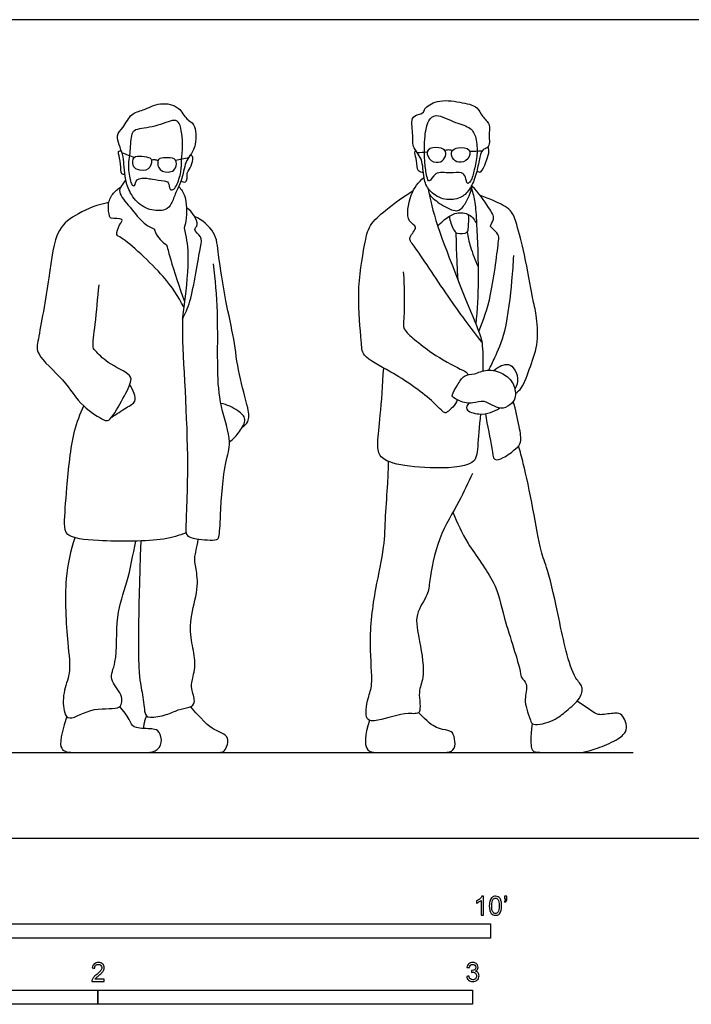
# Model space of a CAD drawing. Units: metres. Extents: x 0 to 7.32, y -0.66 to 2.18.
# Drawn here: x 1.79 to 3.58, y -0.44 to 2.18 of the extents above; entities that cross this region are included whole.
import ezdxf

# ---------------------------------------------------------------- set-up
doc = ezdxf.new("R2010")
doc.units = ezdxf.units.M
for name, color, linetype, true_color in [('2D$AG-DIAGRAM', 7, 'Continuous', 0xfecc66), ('2D$AG-POP-CULTURE', 7, 'Continuous', 0x66ccff), ('2D$N-SYMB', 7, 'Continuous', 0x800040), ('2D$X-VPRT', 6, 'Continuous', 0xff00ff)]:
    doc.layers.add(name, color=color, linetype=linetype, true_color=true_color)

msp = doc.modelspace()

# ---------------------------------------------------------------- linework, layer by layer
at = {"layer": '2D$AG-DIAGRAM'}
msp.add_lwpolyline([(0.2286, 0.2286), (3.429, 0.2286)], dxfattribs=at)
at = {"layer": '2D$AG-POP-CULTURE'}
for points, knots in [([(2.0735, 1.7671), (2.0748, 1.7577), (2.0776, 1.7398), (2.0984, 1.6998), (2.1365, 1.6742), (2.1813, 1.6734), (2.1982, 1.6927), (2.2077, 1.7245), (2.2255, 1.7533), (2.2327, 1.8039), (2.2466, 1.8214), (2.2648, 1.85), (2.2619, 1.9081), (2.2347, 1.9171), (2.2193, 1.9538), (2.1659, 1.9664), (2.1223, 1.9413), (2.0878, 1.9362), (2.0704, 1.8955), (2.0434, 1.8767), (2.0694, 1.8246), (2.069, 1.8), (2.072, 1.7772), (2.0735, 1.7671)], [0, 0, 0, 0, 0.299689, 0.67539, 1.063269, 1.428247, 1.702458, 2.024858, 2.366876, 2.767827, 3.034611, 3.365441, 3.77894, 4.062232, 4.404311, 4.805642, 5.208162, 5.533534, 5.89858, 6.202213, 6.608991, 6.905538, 7.229717, 7.229717, 7.229717, 7.229717]), ([(2.863, 1.8117), (2.8689, 1.7967), (2.868, 1.7615), (2.8825, 1.727), (2.9202, 1.7021), (2.9646, 1.7043), (2.9919, 1.7258), (3.0104, 1.7685), (3.0174, 1.8064), (3.0239, 1.8394), (3.0421, 1.8403), (3.0472, 1.8584), (3.0428, 1.8753), (3.0503, 1.9062), (3.0242, 1.9254), (3.0159, 1.9546), (2.9647, 1.965), (2.9084, 1.9729), (2.8708, 1.949), (2.871, 1.9326), (2.8318, 1.9305), (2.8437, 1.8798), (2.8373, 1.8448), (2.8577, 1.825), (2.863, 1.8117)], [0, 0, 0, 0, 0.413913, 0.765724, 1.145854, 1.522936, 1.857357, 2.250458, 2.626737, 2.94307, 3.161718, 3.392409, 3.640757, 3.951652, 4.266652, 4.569493, 4.97507, 5.427527, 5.789371, 5.994335, 6.298759, 6.681919, 7.030242, 7.398811, 7.398811, 7.398811, 7.398811]), ([(2.8721, 1.8296), (2.8723, 1.8202), (2.8729, 1.8021), (2.8772, 1.7689), (2.885, 1.7455), (2.9007, 1.7824), (2.9393, 1.772), (2.9718, 1.7798), (2.983, 1.7655), (2.9849, 1.7427), (2.9984, 1.7548), (3.0055, 1.7855), (3.0141, 1.8235), (3.0118, 1.8682), (2.9966, 1.8989), (2.9551, 1.9072), (2.9041, 1.9361), (2.8794, 1.9155), (2.8718, 1.8659), (2.8719, 1.8403), (2.8721, 1.8296)], [0, 0, 0, 0, 0.308287, 0.659349, 0.875842, 1.170787, 1.528432, 1.85533, 2.088492, 2.329468, 2.515057, 2.845583, 3.218418, 3.607397, 3.927545, 4.305764, 4.738231, 5.027643, 5.437524, 5.791882, 5.791882, 5.791882, 5.791882]), ([(2.1309, 1.761), (2.1232, 1.7618), (2.1012, 1.7628), (2.1009, 1.7396), (2.0921, 1.7412), (2.0878, 1.7511), (2.0785, 1.7909), (2.0873, 1.8318), (2.088, 1.8791), (2.1012, 1.8936), (2.1536, 1.8962), (2.2029, 1.9206), (2.2222, 1.9087), (2.2288, 1.8458), (2.223, 1.8126), (2.2239, 1.7785), (2.212, 1.7428), (2.2019, 1.7296), (2.1906, 1.7297), (2.1904, 1.7523), (2.1769, 1.7546), (2.1449, 1.7585), (2.1368, 1.7604), (2.1309, 1.761)], [0, 0, 0, 0, 0.290398, 0.52495, 0.653987, 0.83157, 1.188647, 1.577354, 1.959874, 2.18715, 2.600133, 3.018757, 3.249607, 3.693339, 4.037963, 4.36929, 4.721061, 4.943607, 5.096487, 5.340537, 5.539382, 5.859996, 6.084804, 6.084804, 6.084804, 6.084804]), ([(2.9282, 1.8323), (2.9303, 1.8275), (2.9278, 1.8144), (2.9105, 1.7994), (2.8817, 1.8093), (2.8749, 1.8421), (2.9116, 1.8454), (2.9258, 1.8376), (2.9282, 1.8323)], [0, 0, 0, 0, 0.237525, 0.500887, 0.801142, 1.083914, 1.402393, 1.665029, 1.665029, 1.665029, 1.665029]), ([(2.9451, 1.8323), (2.943, 1.8275), (2.9455, 1.8144), (2.9628, 1.7994), (2.9916, 1.8093), (2.9984, 1.8421), (2.9617, 1.8454), (2.9475, 1.8376), (2.9451, 1.8323)], [0, 0, 0, 0, 0.237525, 0.500887, 0.801142, 1.083914, 1.402393, 1.665029, 1.665029, 1.665029, 1.665029]), ([(3.0118, 1.7796), (3.0151, 1.7786), (3.0253, 1.7739), (3.0361, 1.8056), (3.0452, 1.8272), (3.0436, 1.8399), (3.0423, 1.8456)], [0, 0, 0, 0, 0.189971, 0.50471, 0.798605, 1.042513, 1.042513, 1.042513, 1.042513]), ([(2.073, 1.7708), (2.0701, 1.7711), (2.061, 1.7708), (2.0622, 1.7995), (2.0558, 1.8252), (2.0543, 1.8328), (2.0604, 1.8348), (2.0629, 1.8348)], [0, 0, 0, 0, 0.167052, 0.45745, 0.761503, 0.900149, 1.057351, 1.057351, 1.057351, 1.057351]), ([(2.1392, 1.8153), (2.1347, 1.8179), (2.1175, 1.8202), (2.0929, 1.8215), (2.093, 1.7945), (2.1041, 1.7816), (2.1385, 1.7796), (2.1456, 1.808), (2.1421, 1.8137), (2.1392, 1.8153)], [0, 0, 0, 0, 0.272355, 0.557983, 0.829868, 1.06303, 1.380331, 1.651088, 1.824747, 1.824747, 1.824747, 1.824747]), ([(2.1657, 1.8137), (2.1706, 1.8157), (2.1879, 1.816), (2.2124, 1.8143), (2.2092, 1.7876), (2.1965, 1.7761), (2.1622, 1.7782), (2.1585, 1.8072), (2.1626, 1.8124), (2.1657, 1.8137)], [0, 0, 0, 0, 0.272355, 0.557983, 0.829868, 1.06303, 1.380331, 1.651088, 1.824747, 1.824747, 1.824747, 1.824747]), ([(2.2224, 1.7535), (2.2258, 1.7515), (2.2355, 1.7488), (2.2401, 1.7613), (2.2362, 1.7764), (2.252, 1.7929), (2.2538, 1.8147), (2.254, 1.819), (2.2496, 1.8224), (2.2472, 1.823)], [0, 0, 0, 0, 0.196854, 0.38069, 0.598422, 0.8682, 1.128864, 1.242668, 1.396233, 1.396233, 1.396233, 1.396233]), ([(2.8693, 1.7762), (2.8647, 1.7767), (2.8515, 1.7783), (2.8535, 1.8083), (2.8447, 1.8281), (2.8473, 1.8339), (2.8482, 1.8364)], [0, 0, 0, 0, 0.2198123, 0.5236196, 0.7943292, 0.9591948, 0.9591948, 0.9591948, 0.9591948]), ([(2.9262, 1.8354), (2.9292, 1.8366), (2.9359, 1.8383), (2.9435, 1.8368), (2.947, 1.8353)], [0, 0, 0, 0, 0.1842145, 0.3814606, 0.3814606, 0.3814606, 0.3814606]), ([(2.1433, 1.8102), (2.1461, 1.811), (2.1521, 1.8118), (2.1581, 1.8098), (2.1608, 1.8084)], [0, 0, 0, 0, 0.1692778, 0.3426788, 0.3426788, 0.3426788, 0.3426788]), ([(3.0254, 1.3235), (2.9946, 1.364), (2.9388, 1.4373), (2.8494, 1.5767), (2.8256, 1.6021), (2.8591, 1.6328), (2.8207, 1.6439), (2.8322, 1.7217), (2.8562, 1.7503), (2.8709, 1.7632)], [0, 0, 0, 0, 0.707987, 1.434377, 1.730031, 2.041455, 2.319685, 2.792905, 3.231616, 3.231616, 3.231616, 3.231616]), ([(2.2298, 1.4177), (2.2137, 1.4463), (2.1853, 1.496), (2.0687, 1.6036), (2.0469, 1.6084), (2.0564, 1.6363), (2.0733, 1.6552), (2.0339, 1.6523), (2.0311, 1.6604), (2.0251, 1.6918), (2.0383, 1.72), (2.0532, 1.7327), (2.0613, 1.7374)], [0, 0, 0, 0, 0.568341, 1.272055, 1.500387, 1.792866, 2.017339, 2.32168, 2.477389, 2.790588, 3.110032, 3.413953, 3.413953, 3.413953, 3.413953]), ([(2.0754, 1.7553), (2.0704, 1.7514), (2.0629, 1.7409), (2.053, 1.7216), (2.0879, 1.6829), (2.1216, 1.6394), (2.1417, 1.6299), (2.1512, 1.6256), (2.1517, 1.6227), (2.1564, 1.6071), (2.1724, 1.5892), (2.184, 1.5833), (2.1874, 1.5699), (2.1942, 1.5431), (2.218, 1.4688), (2.2319, 1.4325)], [0, 0, 0, 0, 0.249742, 0.489211, 0.888223, 1.320651, 1.640832, 1.640832, 1.640832, 1.721482, 2.072595, 2.072595, 2.072595, 2.441206, 3.060499, 3.060499, 3.060499, 3.060499]), ([(2.2165, 1.7394), (2.223, 1.7313), (2.2365, 1.7133), (2.2395, 1.6637), (2.2325, 1.6341), (2.2306, 1.6281), (2.2357, 1.6051), (2.2455, 1.562), (2.2327, 1.4259), (2.2198, 1.3736), (2.2474, 1.0256), (2.2334, 0.8313), (2.2368, 0.8059), (2.2628, 0.7974), (2.3179, 0.7933), (2.3256, 0.8052), (2.3272, 0.8676), (2.3371, 1.0039), (2.3602, 1.0551), (2.325, 1.1564), (2.3185, 1.2512), (2.3223, 1.406), (2.314, 1.4899), (2.309, 1.5329)], [-2.570607, -2.570607, -2.570607, -2.570607, -2.250867, -1.786909, -1.660356, -1.660356, -1.660356, -1.179204, -0.536023, -0.091216, 0.984199, 1.786043, 2.020121, 2.310407, 2.729255, 2.907521, 3.348869, 4.025002, 4.454402, 5.01919, 5.592481, 6.298033, 6.950691, 6.950691, 6.950691, 6.950691]), ([(2.8809, 1.7355), (2.8889, 1.7008), (2.8991, 1.6405), (3.0116, 1.3659), (3.0276, 1.3272), (3.0285, 1.2773), (3.0278, 1.2466)], [0, 0, 0, 0, 0.604831, 1.588785, 2.002242, 2.446289, 2.446289, 2.446289, 2.446289]), ([(2.8847, 1.7185), (2.8942, 1.7078), (2.9147, 1.691), (2.9586, 1.6676), (2.9775, 1.6869), (2.993, 1.714), (2.9981, 1.7343), (2.9994, 1.7447)], [0, 0, 0, 0, 0.374806, 0.754034, 1.022261, 1.342308, 1.663568, 1.663568, 1.663568, 1.663568]), ([(2.9977, 1.7345), (3.0013, 1.7221), (3.008, 1.6946), (3.0121, 1.6361), (3.0177, 1.4861), (3.0127, 1.411), (3.0094, 1.3714)], [0, 0, 0, 0, 0.357457, 0.79475, 1.491833, 2.117272, 2.117272, 2.117272, 2.117272]), ([(3.0172, 1.3522), (3.0299, 1.3846), (3.052, 1.4413), (3.0697, 1.5919), (3.0716, 1.6103), (3.0528, 1.6276), (3.0452, 1.6345), (3.0632, 1.6536), (3.0415, 1.6853), (3.0166, 1.7241), (2.9988, 1.7404)], [0, 0, 0, 0, 0.585011, 1.271098, 1.509471, 1.785099, 1.947214, 2.197106, 2.530347, 3.01845, 3.01845, 3.01845, 3.01845]), ([(2.9598, 1.1695), (2.9557, 1.1562), (2.9338, 1.137), (2.9243, 1.1326), (2.8877, 1.1759), (2.7874, 1.245), (2.7044, 1.2834), (2.7045, 1.3308), (2.6897, 1.4544), (2.7114, 1.5792), (2.7229, 1.6375), (2.7704, 1.6778), (2.8164, 1.7135), (2.8424, 1.7284)], [0, 0, 0, 0, 0.369987, 0.525416, 0.920438, 1.580133, 2.103396, 2.462515, 3.10352, 3.758075, 4.182934, 4.620083, 5.162438, 5.162438, 5.162438, 5.162438]), ([(3.1149, 1.1866), (3.1208, 1.1913), (3.1345, 1.2009), (3.1557, 1.2617), (3.1781, 1.3229), (3.1716, 1.3975), (3.1598, 1.4426), (3.1411, 1.5572), (3.1192, 1.6349), (3.107, 1.6781), (3.0601, 1.6998), (3.0338, 1.7111), (3.0211, 1.7153)], [0, 0, 0, 0, 0.272149, 0.719698, 1.196936, 1.675933, 2.075154, 2.690622, 3.214357, 3.579016, 3.984358, 4.322729, 4.322729, 4.322729, 4.322729]), ([(2.0294, 1.6963), (2.001, 1.6917), (1.9472, 1.6688), (1.8847, 1.6255), (1.8726, 1.4965), (1.8417, 1.3355), (1.8337, 1.2887), (1.9132, 1.2235), (1.9533, 1.1525), (2.0144, 1.1161), (2.0325, 1.111), (2.0645, 1.1677), (2.0893, 1.2142), (2.0902, 1.2392), (2.0249, 1.2657), (1.996, 1.2992), (1.9838, 1.3098), (1.9956, 1.3778), (1.9997, 1.4418), (2.0035, 1.4769)], [0, 0, 0, 0, 0.532327, 1.003453, 1.654105, 2.390195, 2.759385, 3.311234, 3.853552, 4.315851, 4.524292, 4.970227, 5.3983, 5.642525, 6.111248, 6.493226, 6.697623, 7.147006, 7.736483, 7.736483, 7.736483, 7.736483]), ([(2.2263, 1.3855), (2.2338, 1.4011), (2.2502, 1.4275), (2.2731, 1.5767), (2.28, 1.6034), (2.2524, 1.6247), (2.275, 1.6371), (2.2522, 1.673), (2.2372, 1.6822)], [0, 0, 0, 0, 0.413322, 1.106349, 1.406022, 1.688255, 1.907494, 2.323934, 2.323934, 2.323934, 2.323934]), ([(2.3867, 1.0978), (2.3923, 1.1013), (2.4054, 1.1112), (2.402, 1.1521), (2.3742, 1.2395), (2.365, 1.333), (2.3408, 1.4321), (2.3218, 1.5549), (2.3171, 1.6184), (2.2784, 1.6501), (2.2585, 1.6595)], [0, 0, 0, 0, 0.255162, 0.600248, 1.150503, 1.709456, 2.295635, 2.932934, 3.382051, 3.847557, 3.847557, 3.847557, 3.847557]), ([(2.9077, 1.6332), (2.9159, 1.6434), (2.9372, 1.6598), (2.9574, 1.6703), (2.994, 1.6685), (3.0073, 1.6486), (3.0115, 1.6385)], [0, 0, 0, 0, 0.359222, 0.634432, 0.961147, 1.28816, 1.28816, 1.28816, 1.28816]), ([(2.939, 1.6599), (2.939, 1.6477), (2.9494, 1.6245), (2.9579, 1.6115), (2.9903, 1.6142), (2.9883, 1.6317), (2.9916, 1.6532), (2.9901, 1.6642)], [0, 0, 0, 0, 0.347578, 0.568451, 0.857551, 1.070962, 1.402238, 1.402238, 1.402238, 1.402238]), ([(2.956, 1.6165), (2.9564, 1.5923), (2.958, 1.5439), (2.9598, 1.509), (2.9608, 1.4915)], [0, 0, 0, 0, 0.4880304, 0.903181, 0.903181, 0.903181, 0.903181]), ([(2.9863, 1.6177), (2.9884, 1.6044), (2.9939, 1.5778), (3.0071, 1.5425), (3.0152, 1.5256)], [0, 0, 0, 0, 0.3649467, 0.7944061, 0.7944061, 0.7944061, 0.7944061]), ([(3.0436, 1.2493), (3.0495, 1.2602), (3.0613, 1.2844), (3.0922, 1.3534), (3.1062, 1.4876), (3.1094, 1.5321), (3.1105, 1.5549)], [0, 0, 0, 0, 0.349385, 0.847782, 1.511631, 1.985668, 1.985668, 1.985668, 1.985668]), ([(2.8157, 1.5116), (2.8173, 1.49), (2.8189, 1.4484), (2.818, 1.3881), (2.813, 1.3571), (2.8488, 1.3293), (2.8907, 1.2931), (2.9642, 1.2528), (2.9869, 1.243), (2.9868, 1.2379), (2.9869, 1.2362)], [0, 0, 0, 0, 0.462216, 0.905082, 1.206817, 1.565407, 2.010894, 2.539833, 2.802063, 2.931596, 2.931596, 2.931596, 2.931596]), ([(3.0214, 1.132), (3.0189, 1.0988), (3.0137, 1.0387), (3.0096, 0.9902), (2.8839, 0.9853), (2.7916, 0.9962), (2.749, 1.0177), (2.7458, 1.0594), (2.7551, 1.1256), (2.7608, 1.2106), (2.7633, 1.2546)], [2.944606, 2.944606, 2.944606, 2.944606, 3.369072, 3.763828, 4.381933, 4.967514, 5.336476, 5.681566, 6.18245, 6.772435, 6.772435, 6.772435, 6.772435]), ([(2.9478, 1.1779), (2.9507, 1.1745), (2.9665, 1.1643), (3.002, 1.1577), (3.0313, 1.1728), (3.0744, 1.139), (3.1007, 1.156), (3.1177, 1.173), (3.1131, 1.2157), (3.0828, 1.2416), (3.0393, 1.2545), (3.0067, 1.2366), (2.9763, 1.2379), (2.9612, 1.2094), (2.9452, 1.1847), (2.9463, 1.1797), (2.9478, 1.1779)], [0, 0, 0, 0, 0.264269, 0.606339, 0.921421, 1.315716, 1.610674, 1.881501, 2.234074, 2.591374, 2.965244, 3.307395, 3.603756, 3.922632, 4.228103, 4.368212, 4.368212, 4.368212, 4.368212]), ([(2.0373, 1.1237), (2.0507, 1.1315), (2.0738, 1.149), (2.1039, 1.163), (2.0976, 1.1875), (2.0908, 1.2031), (2.0853, 1.21)], [0, 0, 0, 0, 0.390139, 0.695319, 0.954992, 1.24913, 1.24913, 1.24913, 1.24913]), ([(2.3516, 1.0572), (2.3621, 1.065), (2.3785, 1.0834), (2.4005, 1.119), (2.3732, 1.1426), (2.3449, 1.1575), (2.3288, 1.1601)], [0, 0, 0, 0, 0.35834, 0.697832, 1.009512, 1.41043, 1.41043, 1.41043, 1.41043]), ([(2.9903, 1.1611), (2.9872, 1.1563), (2.9765, 1.1408), (3.0199, 1.1293), (3.048, 1.1346), (3.0652, 1.1426), (3.0726, 1.1477)], [0, 0, 0, 0, 0.23633, 0.575095, 0.894332, 1.191473, 1.191473, 1.191473, 1.191473]), ([(3.0355, 1.1327), (3.039, 1.1017), (3.0536, 1.0457), (3.0548, 1.005), (3.085, 1.0145), (3.1157, 1.0381), (3.1335, 1.0563), (3.1241, 1.1008), (3.1162, 1.1436), (3.109, 1.1654)], [0, 0, 0, 0, 0.554624, 0.870193, 1.142869, 1.507915, 1.779539, 2.147954, 2.62395, 2.62395, 2.62395, 2.62395]), ([(2.2361, 0.8146), (2.2162, 0.8077), (2.1768, 0.7915), (2.0069, 0.7911), (1.9143, 0.8017), (1.9099, 0.8432), (1.9183, 0.9397), (1.9295, 1.0707), (1.9529, 1.1325), (1.9626, 1.1534)], [0, 0, 0, 0, 0.454685, 1.208939, 1.73252, 2.045558, 2.608035, 3.314184, 3.695748, 3.695748, 3.695748, 3.695748]), ([(2.948, 0.8698), (2.9602, 0.8415), (2.9836, 0.7857), (3.0653, 0.6825), (3.0806, 0.5942), (3.1302, 0.4478), (3.129, 0.4273), (3.1499, 0.4122), (3.1381, 0.3693), (3.1447, 0.3456), (3.1544, 0.3154), (3.1615, 0.2974), (3.2214, 0.3129), (3.2491, 0.3392), (3.2894, 0.3695), (3.2969, 0.4057), (3.2712, 0.426), (3.2481, 0.504), (3.2312, 0.5841), (3.2031, 0.717), (3.1803, 0.7657), (3.1633, 0.8797), (3.1369, 0.9978), (3.1279, 1.031), (3.1236, 1.0469)], [0, 0, 0, 0, 0.551079, 1.186525, 1.763321, 2.458665, 2.70284, 2.959448, 3.323796, 3.618037, 3.936416, 4.155481, 4.573983, 4.94826, 5.347459, 5.663265, 5.96972, 6.469381, 7.016237, 7.670616, 8.096511, 8.708349, 9.34222, 9.745322, 9.745322, 9.745322, 9.745322]), ([(3.0004, 0.9732), (2.9885, 0.9481), (2.9657, 0.896), (2.9066, 0.8047), (2.885, 0.6891), (2.8837, 0.6496), (2.8428, 0.5954), (2.8607, 0.5271), (2.8749, 0.4264), (2.8524, 0.3942), (2.8679, 0.3259), (2.8247, 0.3379), (2.7514, 0.3127), (2.7104, 0.3101), (2.7209, 0.3777), (2.7364, 0.4107), (2.7219, 0.5231), (2.7397, 0.6637), (2.7664, 0.7746), (2.7675, 0.8581), (2.7747, 0.9462), (2.7758, 0.9856), (2.7764, 1.0053)], [0, 0, 0, 0, 0.522301, 1.128881, 1.739423, 2.098635, 2.537287, 3.022848, 3.586879, 3.95237, 4.366049, 4.678267, 5.198041, 5.504193, 5.926673, 6.285689, 6.875961, 7.574539, 8.182914, 8.707642, 9.24033, 9.680434, 9.680434, 9.680434, 9.680434]), ([(1.9385, 0.8018), (1.9278, 0.7659), (1.9089, 0.6949), (1.9178, 0.5242), (1.9301, 0.4415), (1.9059, 0.3907), (1.9081, 0.3355), (1.9255, 0.3108), (1.9895, 0.3547), (2.0653, 0.3376), (2.0671, 0.3861), (2.0263, 0.424), (2.0546, 0.4715), (2.0459, 0.5949), (2.0807, 0.6816), (2.0942, 0.7562), (2.1013, 0.7926)], [0, 0, 0, 0, 0.607455, 1.353481, 1.872647, 2.293134, 2.710459, 2.963792, 3.442445, 3.910065, 4.231527, 4.630582, 5.023461, 5.650806, 6.214618, 6.818673, 6.818673, 6.818673, 6.818673])]:
    msp.add_open_spline(points, degree=3, knots=knots, dxfattribs=at)
for points, degree in [([(2.0648, 1.8294), (2.0757, 1.8252), (2.0865, 1.8211), (2.0974, 1.8169)], 3), ([(2.2079, 1.8097), (2.2196, 1.8121), (2.2313, 1.8146), (2.243, 1.817)], 3), ([(2.8525, 1.8299), (2.8616, 1.8304), (2.8706, 1.831), (2.8796, 1.8315)], 3), ([(2.9931, 1.8334), (3.004, 1.8336), (3.0149, 1.8339), (3.0258, 1.8341)], 3), ([(3.0574, 1.2479), (3.0733, 1.2617), (3.0929, 1.2666), (3.1095, 1.2594), (3.1249, 1.2264), (3.1188, 1.2079), (3.1135, 1.1988)], 3), ([(2.1147, 0.793), (2.1074, 0.5705), (2.1083, 0.4268), (2.119, 0.3944), (2.125, 0.3301), (2.1327, 0.3191), (2.1872, 0.3286), (2.2136, 0.3438), (2.2467, 0.3477), (2.2633, 0.3605), (2.2481, 0.4027), (2.2508, 0.4167), (2.2642, 0.4679), (2.2499, 0.519), (2.244, 0.5818), (2.2708, 0.6693), (2.2618, 0.7222), (2.2562, 0.7508), (2.2645, 0.7716), (2.2684, 0.7983)], 3), ([(1.9175, 0.3242), (1.8963, 0.2603), (1.9017, 0.2286), (1.9371, 0.2286), (2.0778, 0.2286), (2.1245, 0.2286), (2.1546, 0.2286), (2.1751, 0.2543), (2.1638, 0.2864), (2.1522, 0.2921), (2.095, 0.2927), (2.0894, 0.3061), (2.0775, 0.3293), (2.0587, 0.3513)], 3), ([(2.1217, 0.2286), (2.229, 0.2286), (2.321, 0.2286), (2.3397, 0.2286), (2.3495, 0.2574), (2.3446, 0.2754), (2.3192, 0.2849), (2.2882, 0.3027), (2.2482, 0.3508)], 3), ([(3.1599, 0.3058), (3.1548, 0.2657), (3.1563, 0.2324), (3.1698, 0.2286), (3.2182, 0.2286), (3.2818, 0.2286), (3.2977, 0.2286), (3.3452, 0.2428), (3.3989, 0.2686), (3.4139, 0.2891), (3.41, 0.3103), (3.3992, 0.3307), (3.385, 0.3356), (3.3384, 0.3269), (3.3283, 0.3312), (3.2802, 0.3659)], 3), ([(2.1303, 0.3257), (2.1232, 0.3115), (2.122, 0.2927)], 2), ([(2.7256, 0.3137), (2.7107, 0.2729), (2.7148, 0.2286), (2.7447, 0.2286), (2.8416, 0.2286), (2.9199, 0.2286), (2.9471, 0.2286), (2.9563, 0.25), (2.95, 0.2806), (2.9382, 0.2879), (2.9042, 0.2917), (2.8808, 0.3096), (2.8565, 0.3351)], 3)]:
    msp.add_open_spline(points, degree=degree, dxfattribs=at)
at = {"layer": '2D$N-SYMB'}
for points in [[(1.524, -0.2667), (1.524, -0.2286), (3.048, -0.2286), (3.048, -0.2667)], [(1, -0.4436), (1, -0.4055), (2, -0.4055), (2, -0.4436)], [(2, -0.4436), (2, -0.4055), (3, -0.4055), (3, -0.4436)]]:
    msp.add_lwpolyline(points, close=True, dxfattribs=at)
for points, knots in [([(3.0296, -0.2054), (3.0276, -0.2054), (3.0256, -0.2054), (3.0236, -0.2054), (3.0236, -0.1923), (3.0236, -0.1793), (3.0236, -0.1662), (3.0221, -0.1677), (3.02, -0.1692), (3.0176, -0.1704), (3.0152, -0.1719), (3.0131, -0.1731), (3.0113, -0.1737), (3.0113, -0.1717), (3.0113, -0.1697), (3.0113, -0.1677), (3.0146, -0.1662), (3.0176, -0.1641), (3.0203, -0.162), (3.0227, -0.1596), (3.0245, -0.1575), (3.0257, -0.1551), (3.027, -0.1551), (3.0283, -0.1551), (3.0296, -0.1551), (3.0296, -0.1718), (3.0296, -0.1886), (3.0296, -0.2054)], [0, 0, 0, 0, 1, 1, 1, 2, 2, 2, 3, 3, 3, 4, 4, 4, 5, 5, 5, 6, 6, 6, 7, 7, 7, 8, 8, 8, 9, 9, 9, 9]), ([(3.0453, -0.1807), (3.0453, -0.1749), (3.0459, -0.1701), (3.0471, -0.1665), (3.0486, -0.1629), (3.0504, -0.1602), (3.0528, -0.1581), (3.0549, -0.1563), (3.0582, -0.1551), (3.0619, -0.1551), (3.0646, -0.1551), (3.0667, -0.1557), (3.0688, -0.1569), (3.0709, -0.1578), (3.0724, -0.1596), (3.0739, -0.1614), (3.0751, -0.1635), (3.0763, -0.1659), (3.0769, -0.1689), (3.0778, -0.1719), (3.0781, -0.1758), (3.0781, -0.1807), (3.0781, -0.1867), (3.0775, -0.1915), (3.0763, -0.1951), (3.0751, -0.1987), (3.0733, -0.2014), (3.0709, -0.2036), (3.0685, -0.2054), (3.0655, -0.206), (3.0619, -0.206), (3.057, -0.206), (3.0531, -0.2048), (3.0504, -0.2011), (3.0471, -0.1969), (3.0453, -0.1903), (3.0453, -0.1807)], [0, 0, 0, 0, 1, 1, 1, 2, 2, 2, 3, 3, 3, 4, 4, 4, 5, 5, 5, 6, 6, 6, 7, 7, 7, 8, 8, 8, 9, 9, 9, 10, 10, 10, 11, 11, 11, 12, 12, 12, 12]), ([(3.0857, -0.162), (3.0857, -0.1596), (3.0857, -0.1572), (3.0857, -0.1548), (3.0879, -0.1548), (3.0901, -0.1548), (3.0923, -0.1548), (3.0923, -0.1567), (3.0923, -0.1586), (3.0923, -0.1605), (3.0923, -0.1635), (3.092, -0.1659), (3.0911, -0.1671), (3.0902, -0.1689), (3.0887, -0.1704), (3.0866, -0.1713), (3.0861, -0.1705), (3.0856, -0.1697), (3.085, -0.1689), (3.0863, -0.1683), (3.0872, -0.1677), (3.0878, -0.1665), (3.0884, -0.1653), (3.089, -0.1638), (3.089, -0.162), (3.0879, -0.162), (3.0868, -0.162), (3.0857, -0.162)], [0, 0, 0, 0, 1, 1, 1, 2, 2, 2, 3, 3, 3, 4, 4, 4, 5, 5, 5, 6, 6, 6, 7, 7, 7, 8, 8, 8, 9, 9, 9, 9]), ([(3.0516, -0.1807), (3.0516, -0.1891), (3.0528, -0.1945), (3.0546, -0.1972), (3.0564, -0.1999), (3.0588, -0.2014), (3.0619, -0.2014), (3.0646, -0.2014), (3.067, -0.1999), (3.0688, -0.1972), (3.0709, -0.1945), (3.0718, -0.1891), (3.0718, -0.1807), (3.0718, -0.1725), (3.0709, -0.1671), (3.0688, -0.1644), (3.067, -0.1617), (3.0646, -0.1602), (3.0616, -0.1602), (3.0588, -0.1602), (3.0567, -0.1614), (3.0549, -0.1638), (3.0528, -0.1668), (3.0516, -0.1725), (3.0516, -0.1807)], [0, 0, 0, 0, 1, 1, 1, 2, 2, 2, 3, 3, 3, 4, 4, 4, 5, 5, 5, 6, 6, 6, 7, 7, 7, 8, 8, 8, 8]), ([(2.0175, -0.3766), (2.0175, -0.3785), (2.0175, -0.3804), (2.0175, -0.3823), (2.0065, -0.3823), (1.9956, -0.3823), (1.9846, -0.3823), (1.9843, -0.3811), (1.9846, -0.3796), (1.9852, -0.3781), (1.9861, -0.376), (1.9873, -0.3735), (1.9892, -0.3714), (1.9913, -0.3693), (1.9937, -0.3669), (1.9973, -0.3639), (2.0027, -0.3594), (2.0063, -0.3558), (2.0084, -0.3534), (2.0102, -0.3507), (2.0111, -0.3482), (2.0111, -0.3458), (2.0111, -0.3434), (2.0102, -0.3413), (2.0087, -0.3398), (2.0069, -0.338), (2.0045, -0.3371), (2.0018, -0.3371), (1.9988, -0.3371), (1.9964, -0.338), (1.9946, -0.3398), (1.9928, -0.3416), (1.9919, -0.344), (1.9919, -0.3473), (1.9898, -0.3471), (1.9877, -0.3469), (1.9855, -0.3467), (1.9861, -0.3419), (1.9877, -0.3383), (1.9907, -0.3359), (1.9934, -0.3335), (1.9973, -0.332), (2.0018, -0.332), (2.0066, -0.332), (2.0105, -0.3335), (2.0133, -0.3362), (2.0163, -0.3389), (2.0175, -0.3422), (2.0175, -0.3461), (2.0175, -0.3479), (2.0172, -0.3501), (2.0163, -0.3519), (2.0154, -0.354), (2.0142, -0.3558), (2.0123, -0.3582), (2.0102, -0.3603), (2.0072, -0.363), (2.0027, -0.3669), (1.9991, -0.3699), (1.9967, -0.372), (1.9958, -0.3732), (1.9946, -0.3741), (1.9937, -0.3754), (1.9931, -0.3766), (2.0012, -0.3766), (2.0093, -0.3766), (2.0175, -0.3766)], [0, 0, 0, 0, 1, 1, 1, 2, 2, 2, 3, 3, 3, 4, 4, 4, 5, 5, 5, 6, 6, 6, 7, 7, 7, 8, 8, 8, 9, 9, 9, 10, 10, 10, 11, 11, 11, 12, 12, 12, 13, 13, 13, 14, 14, 14, 15, 15, 15, 16, 16, 16, 17, 17, 17, 18, 18, 18, 19, 19, 19, 20, 20, 20, 21, 21, 21, 22, 22, 22, 22]), ([(2.9849, -0.3693), (2.987, -0.369), (2.9892, -0.3687), (2.9913, -0.3684), (2.9919, -0.3717), (2.9931, -0.3745), (2.9949, -0.376), (2.9964, -0.3775), (2.9985, -0.3784), (3.0009, -0.3784), (3.0039, -0.3784), (3.0063, -0.3772), (3.0084, -0.3754), (3.0102, -0.3732), (3.0114, -0.3708), (3.0114, -0.3678), (3.0114, -0.3648), (3.0102, -0.3627), (3.0084, -0.3609), (3.0066, -0.3591), (3.0042, -0.3579), (3.0015, -0.3579), (3.0003, -0.3579), (2.9988, -0.3582), (2.9973, -0.3588), (2.9975, -0.357), (2.9977, -0.3552), (2.9979, -0.3534), (2.9982, -0.3534), (2.9985, -0.3534), (2.9988, -0.3534), (3.0015, -0.3534), (3.0039, -0.3528), (3.006, -0.3513), (3.0081, -0.3501), (3.009, -0.3479), (3.009, -0.3449), (3.009, -0.3428), (3.0081, -0.341), (3.0066, -0.3395), (3.0051, -0.338), (3.0033, -0.3371), (3.0009, -0.3371), (2.9985, -0.3371), (2.9964, -0.338), (2.9949, -0.3395), (2.9934, -0.341), (2.9922, -0.3431), (2.9919, -0.3461), (2.9898, -0.3458), (2.9877, -0.3455), (2.9855, -0.3452), (2.9864, -0.341), (2.988, -0.3377), (2.9907, -0.3356), (2.9934, -0.3332), (2.9967, -0.332), (3.0006, -0.332), (3.0033, -0.332), (3.006, -0.3326), (3.0081, -0.3338), (3.0105, -0.335), (3.0123, -0.3368), (3.0136, -0.3386), (3.0148, -0.3407), (3.0154, -0.3428), (3.0154, -0.3452), (3.0154, -0.3473), (3.0148, -0.3491), (3.0136, -0.351), (3.0123, -0.3528), (3.0108, -0.3543), (3.0084, -0.3552), (3.0114, -0.3561), (3.0139, -0.3573), (3.0154, -0.3597), (3.0169, -0.3618), (3.0178, -0.3645), (3.0178, -0.3675), (3.0178, -0.372), (3.0163, -0.3757), (3.013, -0.3787), (3.0099, -0.3817), (3.0057, -0.3829), (3.0009, -0.3829), (2.9967, -0.3829), (2.9928, -0.382), (2.9901, -0.3793), (2.987, -0.3769), (2.9855, -0.3732), (2.9849, -0.3693)], [0, 0, 0, 0, 1, 1, 1, 2, 2, 2, 3, 3, 3, 4, 4, 4, 5, 5, 5, 6, 6, 6, 7, 7, 7, 8, 8, 8, 9, 9, 9, 10, 10, 10, 11, 11, 11, 12, 12, 12, 13, 13, 13, 14, 14, 14, 15, 15, 15, 16, 16, 16, 17, 17, 17, 18, 18, 18, 19, 19, 19, 20, 20, 20, 21, 21, 21, 22, 22, 22, 23, 23, 23, 24, 24, 24, 25, 25, 25, 26, 26, 26, 27, 27, 27, 28, 28, 28, 29, 29, 29, 30, 30, 30, 30])]:
    msp.add_open_spline(points, degree=3, knots=knots, dxfattribs=at)
at = {"layer": '2D$X-VPRT'}
msp.add_lwpolyline([(0, 0), (3.6576, 0), (3.6576, 2.1844), (0, 2.1844)], close=True, dxfattribs=at)

doc.saveas('drawing.dxf')
